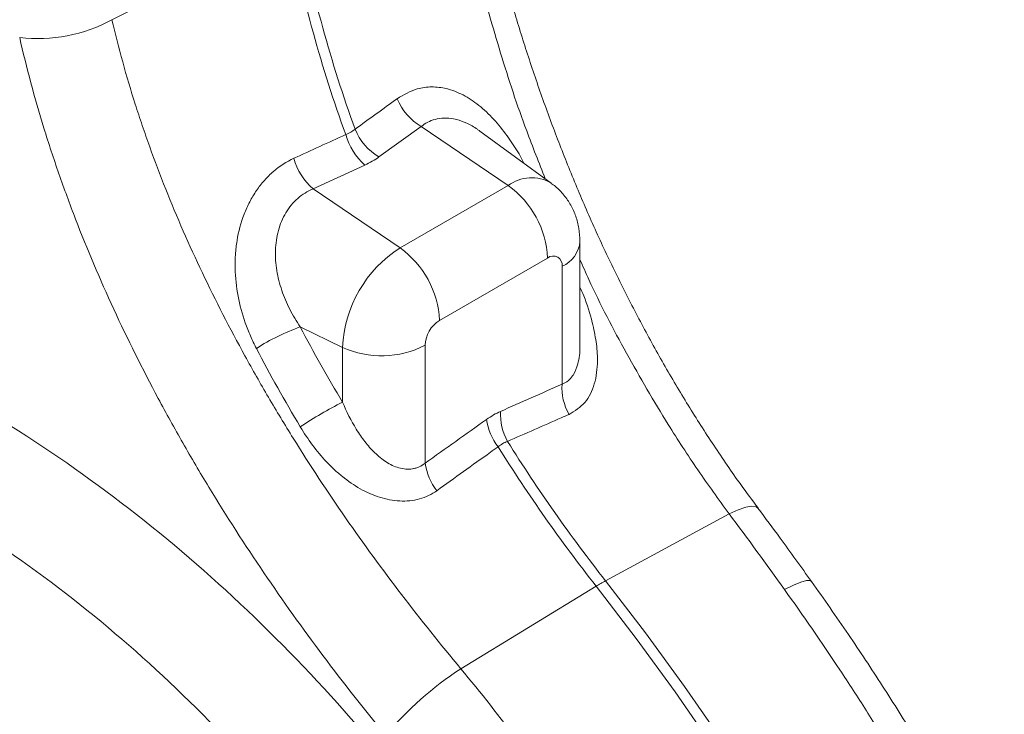
# Model space of a CAD drawing. Units: millimetres. Extents: x 13 to 224, y 13 to 269.
# Drawn here: x 66 to 70, y 235 to 239 of the extents above; entities that cross this region are included whole.
import ezdxf

# ---------------------------------------------------------------- set-up
doc = ezdxf.new("R2010")
doc.units = ezdxf.units.MM

msp = doc.modelspace()

# ---------------------------------------------------------------- linework, layer by layer
at = {"color": 7, "linetype": 'Continuous', "lineweight": 15}
for p, q in [((65.94731392, 238.63894202), (66.77477734, 239.06051289)), ((67.19532687, 237.99708919), (67.39217403, 238.13919846)), ((67.39217403, 238.13919846), (67.79897412, 237.86325929)), ((68.0003301, 237.87465411), (67.66663062, 238.11821601)), ((66.88709765, 237.84762408), (67.12929642, 237.95897063)), ((66.88709765, 237.84762408), (67.29389776, 237.57168491)), ((67.79897412, 237.86325929), (67.29389776, 237.57168491)), ((68.13449157, 237.11993971), (68.13449157, 237.60208628)), ((67.47832021, 237.23281057), (67.98339651, 237.5243849)), ((68.05080779, 237.48545655), (68.05080779, 236.93432656)), ((66.82776224, 237.20198093), (67.02522484, 237.10632967)), ((67.02522484, 237.10632967), (67.02522484, 236.85041687)), ((67.41090895, 236.56492083), (67.41090895, 237.11605081)), ((68.83178209, 236.32780343), (68.25408105, 236.01513667)), ((67.57774532, 235.60386342), (68.21006076, 235.98972429))]:
    msp.add_line(p, q, dxfattribs=at)
at = {"color": 8, "linetype": 'Continuous', "lineweight": 15, "flags": 128}
for points in [[(68.96603378, 236.35499021), (68.95800754, 236.36095643), (68.93839556, 236.36359684), (68.91014856, 236.3588042), (68.87421044, 236.34673867), (68.83178209, 236.32780343)], [(69.21667633, 236.0116159), (69.21032061, 236.01574089), (69.19289018, 236.01582762), (69.16642691, 236.0087535), (69.13182623, 235.9947579), (69.09025891, 235.97431437)]]:
    msp.add_lwpolyline(points, dxfattribs=at)
at = {"color": 7, "linetype": 'Continuous', "lineweight": 15, "flags": 128}
for points in [[(70.21481082, 232.50705829), (70.10595805, 232.79233061), (69.98927333, 233.07676492), (69.86495423, 233.35987963), (69.73321121, 233.64119544), (69.59426732, 233.92023605), (69.44835781, 234.19652903), (69.29572971, 234.46960662), (69.13664142, 234.73900646), (68.9713623, 235.00427246), (68.80017215, 235.2649555), (68.62336083, 235.52061424), (68.44122768, 235.77081583), (68.25408105, 236.01513667)], [(68.21006076, 235.98972429), (68.39720738, 235.74540345), (68.57934053, 235.49520186), (68.75615186, 235.23954312), (68.927342, 234.97886008), (69.09262113, 234.71359408), (69.25170941, 234.44419424), (69.40433752, 234.17111666), (69.55024702, 233.89482367), (69.68919091, 233.61578306), (69.82093393, 233.33446726), (69.94525304, 233.05135254), (70.06193775, 232.76691824), (70.17079053, 232.48164591)]]:
    msp.add_lwpolyline(points, dxfattribs=at)
at = {"color": 7, "linetype": 'Continuous', "lineweight": 15}
for centre, radius, start, end in [((73.15600338, 240.32079119), 6.45639764, 191.026463893, 199.866076347), ((73.11198308, 240.29537881), 6.45639764, 191.026463893, 199.866076347), ((65.59986049, 239.27471299), 0.72451957, 263.38767134, 298.6569232), ((67.52868765, 238.36929319), 0.26754355, 201.8956399, 239.31963444), ((67.33174496, 238.22715937), 0.26747371, 202.04660072, 239.33455076), ((67.33224134, 238.18583744), 0.30439315, 196.11505631, 228.18560659), ((67.09010071, 238.07462024), 0.30452832, 196.00537767, 228.19367922), ((67.53998114, 237.50268959), 0.4439458, 2.8011199, 54.31075754), ((67.60854713, 237.07978526), 0.58392593, 122.60549051, 177.39452056), ((67.03490473, 237.21111509), 0.44394593, 2.80113963, 54.31076123), ((68.00971177, 237.49212298), 0.04163321, 350.78596301, 129.20328524), ((67.15614963, 236.27131793), 0.98690015, 109.43555069, 122.71791704), ((67.55726718, 237.1093907), 0.14650968, 122.60549051, 177.39452056), ((67.20799033, 237.51097576), 0.44400639, 245.69285179, 297.19480856), ((68.30146254, 236.9180306), 0.25118392, 176.28023352, 209.85686295), ((67.8833577, 235.14868726), 1.905853, 116.76048392, 123.6408382), ((68.01412347, 236.79069985), 0.25079256, 176.23023715, 209.57245492), ((67.97510417, 236.81148106), 0.28048597, 188.69675591, 217.29857231), ((74.14525835, 240.64785723), 7.54485076, 212.073279596, 218.125957189), ((74.18927865, 240.67326961), 7.54485076, 212.073279596, 218.125957189), ((67.68877593, 236.60733629), 0.28108562, 188.67901174, 217.48439644), ((68.72438976, 235.1496168), 0.98504565, 118.51890118, 121.47572229), ((68.4571858, 234.26301872), 1.60352114, 123.2602846, 140.10290663)]:
    msp.add_arc(centre, radius, start, end, dxfattribs=at)
at = {"color": 8, "linetype": 'Continuous', "lineweight": 15}
for centre, radius, start, end in [((67.90822035, 237.717061), 0.18250665, 59.60119071, 126.7688118), ((67.99655108, 237.61271733), 0.13834412, 293.09062344, 355.62202703)]:
    msp.add_arc(centre, radius, start, end, dxfattribs=at)
at = {"color": 7, "linetype": 'Continuous', "lineweight": 15}
msp.add_ellipse((69.50544007, 238.02055543), major_axis=(-2.47931512, 3.57360544), ratio=0.6252680518, start_param=1.3732128082, end_param=1.4665980982, dxfattribs=at)
for points, knots in [([(68.96679796, 236.3554878), (68.93970581, 236.39166382), (68.86842918, 236.48683918), (68.75939444, 236.64717265), (68.63903266, 236.83545153), (68.52469405, 237.0284687), (68.41594697, 237.22604207), (68.31295833, 237.42768788), (68.21580984, 237.63298346), (68.12453203, 237.84164819), (68.03945256, 238.05247911), (67.96071849, 238.26486103), (67.88840489, 238.47776263), (67.82270892, 238.69010948), (67.76354499, 238.9017547), (67.71075289, 239.11214939), (67.66457348, 239.32134791), (67.62873363, 239.50395904), (67.61097697, 239.6154755), (67.60404539, 239.65900761)], [0, 0, 0, 0, 0.03779039153, 0.09942260025, 0.16043199333, 0.22178676086, 0.28312783814, 0.34444311333, 0.4061066043, 0.46787143186, 0.52985034924, 0.59163191016, 0.65348128414, 0.71517713112, 0.77625091422, 0.83778962478, 0.89916708092, 0.96063836728, 1, 1, 1, 1]), ([(67.57774532, 235.60386342), (67.48293073, 235.71735711), (67.39058277, 235.83285627), (67.21103322, 236.06798723), (67.12383142, 236.18761894), (66.95495007, 236.43126658), (66.87326952, 236.5552818), (66.77496716, 236.71328586), (66.75549709, 236.74503631), (66.71694854, 236.80884421), (66.69785012, 236.84093581), (66.64129993, 236.93744391), (66.60471897, 237.00187375), (66.49834723, 237.19548536), (66.43192046, 237.32498917), (66.30829111, 237.58511294), (66.25108801, 237.71573248), (66.17256472, 237.91269659), (66.14760573, 237.97852385), (66.11205431, 238.07754964), (66.10051848, 238.11060573), (66.07808847, 238.17681739), (66.0671845, 238.2100044), (66.01445111, 238.37572692), (65.97795582, 238.50763093), (65.94731392, 238.63894202)], [0, 0, 0, 0, 0.125, 0.125, 0.25, 0.25, 0.375, 0.375, 0.40625, 0.40625, 0.4375, 0.4375, 0.5, 0.5, 0.625, 0.625, 0.75, 0.75, 0.8125, 0.8125, 0.84375, 0.84375, 0.875, 0.875, 1, 1, 1, 1]), ([(65.51643141, 238.55501291), (65.54823448, 238.41442577), (65.5861009, 238.27313699), (65.64084263, 238.09554952), (65.65216447, 238.05997813), (65.67546075, 237.98899271), (65.68744489, 237.95354638), (65.72438786, 237.8473403), (65.75033667, 237.77671343), (65.83202477, 237.56531606), (65.89159786, 237.42502856), (66.02053969, 237.14549383), (66.08990872, 237.00624699), (66.20117124, 236.79797397), (66.23946215, 236.72864916), (66.29870417, 236.6247878), (66.31873233, 236.59022539), (66.35916813, 236.52150916), (66.3796001, 236.48731245), (66.48280404, 236.31711754), (66.56870002, 236.18347896), (66.74662381, 235.92086852), (66.83865248, 235.79189724), (67.02850398, 235.53840136), (67.12632679, 235.41387667), (67.22696808, 235.29153436)], [0, 0, 0, 0, 0.125, 0.125, 0.15625, 0.15625, 0.1875, 0.1875, 0.25, 0.25, 0.375, 0.375, 0.5, 0.5, 0.5625, 0.5625, 0.59375, 0.59375, 0.625, 0.625, 0.75, 0.75, 0.875, 0.875, 1, 1, 1, 1]), ([(66.79737718, 237.99065338), (66.76325653, 237.97506838), (66.73151209, 237.9545172), (66.6947692, 237.92274035), (66.68756975, 237.91607663), (66.67347747, 237.9021193), (66.66658731, 237.89482351), (66.64669587, 237.87233194), (66.63435854, 237.85642746), (66.61147398, 237.82287808), (66.60092708, 237.80523282), (66.58646348, 237.7774671), (66.58185457, 237.76796174), (66.57318149, 237.74870129), (66.56911775, 237.73895365), (66.55011775, 237.68965245), (66.53909446, 237.64842853), (66.52853724, 237.58412756), (66.52606927, 237.56253763), (66.52312652, 237.51935119), (66.52264458, 237.4977076), (66.52403016, 237.43263773), (66.52880584, 237.38880393), (66.54501276, 237.30352329), (66.5564135, 237.26176945), (66.57808298, 237.2003562), (66.5860767, 237.18009175), (66.6033912, 237.14035533), (66.61272931, 237.12083084), (66.6227267, 237.10163828)], [0, 0, 0, 0, 0.125, 0.125, 0.15625, 0.15625, 0.1875, 0.1875, 0.25, 0.25, 0.3125, 0.3125, 0.34375, 0.34375, 0.375, 0.375, 0.5, 0.5, 0.5625, 0.5625, 0.625, 0.625, 0.75, 0.75, 0.875, 0.875, 0.9375, 0.9375, 1, 1, 1, 1]), ([(66.82776224, 237.20198093), (66.80969393, 237.22861311), (66.79321675, 237.25629226), (66.76409628, 237.31354518), (66.75154956, 237.34290251), (66.73614652, 237.3881688), (66.73158449, 237.40346358), (66.72371873, 237.43450384), (66.72043326, 237.45020334), (66.71277653, 237.49722073), (66.71051319, 237.52869035), (66.71215423, 237.57606487), (66.71355421, 237.59177704), (66.71808483, 237.62249846), (66.7212165, 237.63758446), (66.7293088, 237.66715857), (66.73430372, 237.68172837), (66.74614023, 237.70982022), (66.75290135, 237.72318267), (66.76808816, 237.7485293), (66.77651345, 237.76051386), (66.79508467, 237.78303383), (66.80529822, 237.79360187), (66.8374443, 237.82192856), (66.86114489, 237.83678875), (66.88709765, 237.84762408)], [0, 0, 0, 0, 0.125, 0.125, 0.25, 0.25, 0.3125, 0.3125, 0.375, 0.375, 0.5, 0.5, 0.5625, 0.5625, 0.625, 0.625, 0.6875, 0.6875, 0.75, 0.75, 0.8125, 0.8125, 0.875, 0.875, 1, 1, 1, 1]), ([(68.13449157, 237.60208628), (68.13351956, 237.62265437), (68.13163744, 237.6624807), (68.11639748, 237.71962918), (68.09311664, 237.77217237), (68.06073939, 237.81903816), (68.02936428, 237.85357264), (68.0066782, 237.86865278), (67.99975987, 237.8732516)], [0, 0, 0, 0, 0.196212151, 0.3799288599, 0.5612639218, 0.7414286586, 0.9211463984, 1, 1, 1, 1]), ([(67.48162409, 234.85562978), (67.32960324, 235.05942727), (67.16980209, 235.25501476), (66.83391818, 235.62889503), (66.65983991, 235.80496208), (66.29910395, 236.13571642), (66.11244658, 236.290402), (65.72600009, 236.57817518), (65.52621261, 236.7112641), (65.31944669, 236.8331601)], [0, 0, 0, 0, 0.25, 0.25, 0.5, 0.5, 0.75, 0.75, 1, 1, 1, 1]), ([(67.41090895, 236.56492083), (67.40220701, 236.5580056), (67.39297656, 236.55235018), (67.37833541, 236.54576418), (67.37332204, 236.5438862), (67.36302366, 236.54078088), (67.35774225, 236.53956137), (67.34195361, 236.53695388), (67.33135007, 236.5365588), (67.31002165, 236.53812857), (67.29922974, 236.54012345), (67.27807006, 236.54613008), (67.26773591, 236.55011678), (67.24778914, 236.55953619), (67.23812153, 236.56498739), (67.20990205, 236.58318607), (67.19204918, 236.59787418), (67.15911172, 236.62983041), (67.14385087, 236.64721011), (67.11521583, 236.68407996), (67.10185121, 236.70359575), (67.06473608, 236.76372128), (67.04363633, 236.80621994), (67.02522484, 236.85041687)], [0, 0, 0, 0, 0.0625, 0.0625, 0.09375, 0.09375, 0.125, 0.125, 0.1875, 0.1875, 0.25, 0.25, 0.3125, 0.3125, 0.375, 0.375, 0.5, 0.5, 0.625, 0.625, 0.75, 0.75, 1, 1, 1, 1]), ([(67.79600109, 236.66692776), (67.87979394, 236.70361151), (67.96358884, 236.74033199), (68.04738566, 236.77708781), (68.059463, 236.7823853), (68.07154039, 236.78768352), (68.08361781, 236.79298248)], [0, 0, 0, 0, 0.010000000602, 0.010000000602, 0.010000000602, 0.011441265865, 0.011441265865, 0.011441265865, 0.011441265865]), ([(66.82754357, 236.73536057), (66.84526801, 236.7057419), (66.86427058, 236.67719467), (66.90506673, 236.62246076), (66.92685674, 236.59627086), (66.96195728, 236.55905117), (66.97410407, 236.54695236), (66.99906767, 236.52372948), (67.01186253, 236.51261996), (67.05123846, 236.48090095), (67.07879834, 236.46187868), (67.12247862, 236.43724603), (67.13744721, 236.42969553), (67.16759383, 236.41636642), (67.18284577, 236.41054201), (67.21372127, 236.40071457), (67.2293446, 236.39671029), (67.26099182, 236.39074455), (67.2769353, 236.38881582), (67.30831598, 236.38727769), (67.32385561, 236.38764575), (67.35459682, 236.39080993), (67.36986115, 236.39363214), (67.41418036, 236.40585483), (67.44127094, 236.4187591), (67.46572912, 236.43628294)], [0, 0, 0, 0, 0.125, 0.125, 0.25, 0.25, 0.3125, 0.3125, 0.375, 0.375, 0.5, 0.5, 0.5625, 0.5625, 0.625, 0.625, 0.6875, 0.6875, 0.75, 0.75, 0.8125, 0.8125, 0.875, 0.875, 1, 1, 1, 1]), ([(67.46572912, 236.43628294), (67.54913206, 236.49603964), (67.63253029, 236.55582768), (67.71592361, 236.61564823), (67.72794277, 236.62426994), (67.73996183, 236.63289232), (67.75198079, 236.64151538)], [0, 0, 0, 0, 0.01000000058, 0.01000000058, 0.01000000058, 0.011441262449, 0.011441262449, 0.011441262449, 0.011441262449]), ([(65.06683016, 236.40549049), (65.26111595, 236.29201621), (65.44859302, 236.16781522), (65.8107707, 235.89878328), (65.98546957, 235.75395075), (66.32265914, 235.44392994), (66.48514937, 235.27874292), (66.79825609, 234.92775154), (66.94693211, 234.74411955), (67.08814663, 234.55280102)], [0, 0, 0, 0, 0.25, 0.25, 0.5, 0.5, 0.75, 0.75, 1, 1, 1, 1]), ([(69.21663345, 236.01140887), (69.16788888, 236.07950248), (69.08506677, 236.19520063), (69.000761, 236.30788432), (68.966073, 236.35424854)], [0, 0, 0, 0, 0.5885454014, 1, 1, 1, 1]), ([(71.45135042, 229.67703197), (71.45112094, 229.71998511), (71.45045741, 229.84418375), (71.44311524, 230.05281626), (71.42671708, 230.30385847), (71.40216341, 230.55831179), (71.36966065, 230.81572824), (71.32924684, 231.07574991), (71.28101702, 231.33799182), (71.22506245, 231.60207481), (71.16148673, 231.86761658), (71.09040131, 232.13423416), (71.01192666, 232.40154339), (70.92619186, 232.66915933), (70.83333464, 232.93669653), (70.73350131, 233.20376943), (70.62684666, 233.46999273), (70.51353382, 233.73498194), (70.39373414, 233.99835374), (70.26762716, 234.25972681), (70.13539957, 234.51872131), (69.9972484, 234.77496325), (69.85336814, 235.02807005), (69.70399931, 235.27770461), (69.54924523, 235.52337724), (69.38736255, 235.76881504), (69.27440846, 235.92949218), (69.21668519, 236.0116035)], [0, 0, 0, 0, 0.0215995427, 0.0624548817, 0.1032946845, 0.1441187351, 0.1849248059, 0.2257116289, 0.2664786983, 0.3072261051, 0.3479544014, 0.3886644907, 0.4293575411, 0.4700349167, 0.5106981242, 0.5513487727, 0.5919885428, 0.6326191644, 0.6732424, 0.7138600335, 0.7544738623, 0.7950856923, 0.8356973348, 0.8763102653, 0.9169260359, 0.9575464663, 1, 1, 1, 1]), ([(69.09025891, 235.97431437), (69.17822911, 235.85113116), (69.26423422, 235.72606916), (69.39030334, 235.53566666), (69.43183628, 235.47173058), (69.51391935, 235.34291878), (69.55438866, 235.27816829), (69.75350681, 234.95335668), (69.90291726, 234.68948781), (70.18254478, 234.15394464), (70.31276078, 233.88226991), (70.49347878, 233.46881795), (70.55127728, 233.330008), (70.62040041, 233.15522473), (70.63407777, 233.12018018), (70.66103155, 233.05018774), (70.67431658, 233.01521872), (70.71360012, 232.91039266), (70.73902725, 232.84061662), (70.86239881, 232.49227), (70.9490925, 232.21529419), (71.09894924, 231.66467803), (71.16211262, 231.39103764), (71.22600568, 231.05112206), (71.23802862, 230.98324606), (71.26054337, 230.8477111), (71.27103795, 230.7800175), (71.30004319, 230.57836908), (71.31614135, 230.44548623), (71.35481145, 230.05144214), (71.36779487, 229.79486821), (71.36779487, 229.54450576)], [0, 0, 0, 0, 0.0625, 0.0625, 0.09375, 0.09375, 0.125, 0.125, 0.25, 0.25, 0.375, 0.375, 0.4375, 0.4375, 0.453125, 0.453125, 0.46875, 0.46875, 0.5, 0.5, 0.625, 0.625, 0.75, 0.75, 0.78125, 0.78125, 0.8125, 0.8125, 0.875, 0.875, 1, 1, 1, 1])]:
    msp.add_open_spline(points, degree=3, knots=knots, dxfattribs=at)
at = {"color": 8, "linetype": 'Continuous', "lineweight": 15}
for points, knots in [([(67.51676724, 239.54496814), (67.5365476, 239.42991182), (67.57610861, 239.19979739), (67.65908942, 238.84380466), (67.76110729, 238.48257523), (67.86549707, 238.16366119), (67.94294471, 237.96928454), (67.97257886, 237.89490929)], [0, 0, 0, 0, 0.2129014685, 0.4258062244, 0.6449801046, 0.8641570724, 1, 1, 1, 1]), ([(67.87164474, 237.96857948), (67.86978095, 237.97250429), (67.84792819, 238.01852227), (67.80092193, 238.08879032), (67.73229417, 238.17522887), (67.66301507, 238.24067318), (67.5887119, 238.28978024), (67.51410278, 238.31890594), (67.44182818, 238.32707405), (67.36242656, 238.317758), (67.31108198, 238.28754839), (67.28044345, 238.2695216)], [0, 0, 0, 0, 0.014401278, 0.1688534755, 0.2877151867, 0.4064773677, 0.5245461204, 0.6425025558, 0.7452656143, 0.8479939583, 1, 1, 1, 1]), ([(67.39217403, 238.13919846), (67.40222958, 238.14631107), (67.42257131, 238.16069943), (67.45866324, 238.17443505), (67.49944753, 238.18071603), (67.53343174, 238.17783373), (67.56916276, 238.16988092), (67.60666223, 238.15600255), (67.64311605, 238.13527669), (67.66278335, 238.12084971), (67.66654137, 238.11809301)], [0, 0, 0, 0, 0.12954305847, 0.26205727079, 0.41416739714, 0.5712134129, 0.61540098291, 0.78443796644, 0.95881056873, 1, 1, 1, 1]), ([(68.13449157, 237.51646426), (68.14814817, 237.48553935), (68.21403928, 237.33633126), (68.35030076, 237.07724255), (68.52219247, 236.78096707), (68.6841053, 236.53165169), (68.78255654, 236.39575277), (68.83178209, 236.32780343)], [0, 0, 0, 0, 0.0728717846, 0.3515956037, 0.6303179133, 0.8151592645, 1, 1, 1, 1]), ([(68.08361781, 236.79298248), (68.11017846, 236.80928394), (68.16345969, 236.84198502), (68.2070134, 236.93403025), (68.2195175, 237.03402253), (68.21190001, 237.13242182), (68.19070349, 237.23426753), (68.1644717, 237.32071863), (68.14051361, 237.37485215), (68.13449157, 237.388459)], [0, 0, 0, 0, 0.164440714, 0.3298715897, 0.5012453348, 0.630201231, 0.759351318, 0.9395112003, 1, 1, 1, 1]), ([(68.1339814, 237.11992108), (68.13414518, 237.11671826), (68.13576076, 237.08512572), (68.12848052, 237.03507128), (68.11106084, 236.98958229), (68.09041119, 236.95942836), (68.0722697, 236.94316248), (68.05515542, 236.93611649), (68.05080779, 236.93432656)], [0, 0, 0, 0, 0.039107442, 0.3857545893, 0.6297060031, 0.698482321, 0.9234039373, 1, 1, 1, 1])]:
    msp.add_open_spline(points, degree=3, knots=knots, dxfattribs=at)
at = {"color": 7, "linetype": 'Continuous', "lineweight": 15}
for points in [[(67.28044345, 238.2695216), (67.2148939, 238.22194194), (67.14935572, 238.17435489), (67.08382923, 238.12676029)], [(67.08382923, 238.12676029), (67.07088694, 238.11666476), (67.05621351, 238.10819397), (67.03980894, 238.10134791)], [(67.03980894, 238.10134791), (66.95898899, 238.06445852), (66.87817849, 238.02756027), (66.79737718, 237.99065338)], [(67.12929642, 237.95897063), (67.15358304, 237.97013265), (67.17559319, 237.98283884), (67.19532687, 237.99708919)], [(66.6227267, 237.10163828), (66.68709699, 236.9780629), (66.75540931, 236.85590151), (66.82754357, 236.73536057)], [(68.05080779, 236.93432656), (67.95515907, 236.89190539), (67.85951425, 236.84952552), (67.76387355, 236.80718879)], [(67.76387355, 236.80718879), (67.7418634, 236.79744568), (67.71985326, 236.78473949), (67.69784311, 236.76907022)], [(67.69784311, 236.76907022), (67.60220244, 236.70098258), (67.50655765, 236.63293331), (67.41090895, 236.56492083)], [(67.75198079, 236.64151538), (67.7661772, 236.65272206), (67.78085064, 236.66119285), (67.79600109, 236.66692776)], [(68.83178209, 236.32780343), (68.9187553, 236.21158912), (69.00494629, 236.09377621), (69.09025891, 235.97431437)], [(67.85001769, 235.25833836), (67.7618194, 235.37613433), (67.67109463, 235.49132994), (67.57774532, 235.60386342)]]:
    msp.add_open_spline(points, degree=3, dxfattribs=at)

doc.saveas('drawing.dxf')
